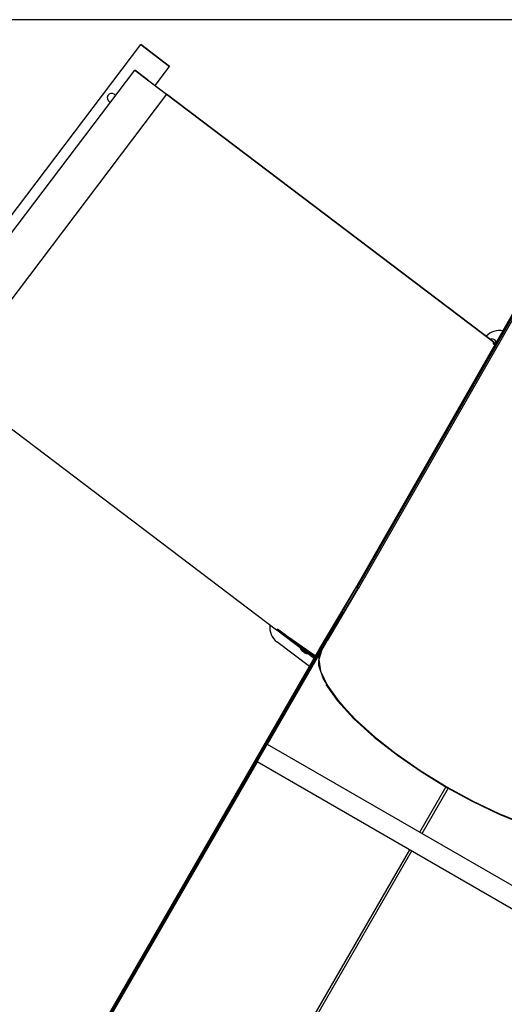
# Model space of a CAD drawing. Units: inches. Extents: x 103 to 197, y 16 to 194.
# Drawn here: x 140 to 148, y 58 to 74 of the extents above; entities that cross this region are included whole.
import ezdxf

# ---------------------------------------------------------------- set-up
doc = ezdxf.new("R2010")
doc.units = ezdxf.units.IN
doc.header["$MEASUREMENT"] = 0
doc.layers.add('Ebene 1', color=7, linetype='Continuous')

# ---------------------------------------------------------------- blocks, each defined once
blk = doc.blocks.new('block 2')
at = {"layer": 'Ebene 1', "color": 179, "lineweight": 25, "true_color": 0x1a171b}
for points in [[(152.59, 74.234), (114.199, 74.234)], [(137.863, 68.401), (141.971, 73.821)], [(141.971, 73.821), (141.971, 73.821)], [(141.971, 73.821), (142.449, 73.458)], [(142.449, 73.458), (141.971, 73.821)], [(138.244, 68.615), (141.868, 73.397)], [(141.871, 73.395), (141.869, 73.397), (141.868, 73.397)], [(141.868, 73.397), (142.023, 73.279), (142.398, 72.996)], [(142.055, 73.257), (141.871, 73.395)], [(141.888, 73.382), (142.038, 73.269), (142.398, 72.995)], [(141.891, 73.38), (141.889, 73.382), (141.888, 73.382)], [(141.891, 73.38), (142.076, 73.242)], [(142.207, 73.14), (142.449, 73.458)], [(142.449, 73.458), (142.449, 73.458)], [(142.076, 73.242), (142.055, 73.257)], [(142.398, 72.996), (138.774, 68.214)], [(147.834, 68.876), (142.398, 72.996)], [(142.398, 72.995), (147.835, 68.875)], [(149.208, 71.139), (145.57, 64.793)], [(149.23, 71.127), (145.585, 64.769)], [(145.388, 64.515), (148.153, 69.336)], [(148.153, 69.336), (145.388, 64.515)], [(147.834, 68.876), (147.835, 68.875)], [(147.834, 68.876), (147.834, 68.844)], [(147.849, 68.864), (147.834, 68.844)], [(147.86, 68.824), (147.834, 68.844)], [(147.86, 68.824), (147.834, 68.844)], [(147.834, 68.844), (147.86, 68.825)], [(147.836, 68.846), (147.835, 68.875)], [(147.849, 68.864), (147.872, 68.846)], [(144.225, 64.082), (138.774, 68.214)], [(144.938, 63.759), (145.558, 64.8)], [(145.078, 63.917), (145.585, 64.769)], [(145.558, 64.8), (145.447, 64.606), (145.313, 64.374)], [(145.58, 64.788), (145.468, 64.593), (145.334, 64.362)], [(145.558, 64.8), (145.58, 64.788)], [(145.573, 64.776), (145.585, 64.769)], [(145.313, 64.374), (140.009, 55.188)], [(144.078, 62.184), (145.334, 64.362)], [(145.313, 64.374), (145.334, 64.362)], [(144.244, 64.099), (144.225, 64.082)], [(144.225, 64.082), (144.227, 64.081)], [(144.227, 64.081), (144.238, 64.091)], [(144.229, 64.079), (144.244, 64.099)], [(144.851, 63.609), (144.229, 64.079)], [(144.244, 64.099), (144.303, 64.056), (144.362, 64.013), (144.391, 63.991), (144.421, 63.97), (144.45, 63.948), (144.48, 63.927), (144.539, 63.885), (144.599, 63.843), (144.659, 63.801), (144.72, 63.76), (144.78, 63.719), (144.841, 63.679), (144.877, 63.654)], [(144.864, 63.631), (144.244, 64.099)], [(144.775, 63.476), (144.233, 63.886)], [(144.358, 64.015), (144.78, 63.719), (144.878, 63.654)], [(144.36, 64.014), (144.782, 63.718), (144.878, 63.654)], [(139.995, 55.197), (144.938, 63.759)], [(144.696, 63.701), (144.656, 63.733), (144.627, 63.776)], [(144.655, 63.734), (144.661, 63.728)], [(144.753, 63.681), (144.724, 63.688), (144.696, 63.701)], [(144.972, 63.739), (144.929, 63.592), (144.959, 63.4), (145.069, 63.164), (145.263, 62.894), (145.534, 62.599), (145.87, 62.296), (146.251, 61.999), (146.655, 61.722), (147.061, 61.473), (147.48, 61.245), (147.924, 61.033), (148.373, 60.851), (148.805, 60.711), (149.199, 60.621), (149.534, 60.587), (149.796, 60.607), (149.981, 60.676), (150.09, 60.784)], [(144.931, 63.682), (144.923, 63.501), (145.003, 63.27), (145.178, 62.993), (145.443, 62.686), (145.787, 62.363), (146.186, 62.045), (146.616, 61.746), (147.049, 61.48)], [(145.045, 63.178), (145.239, 62.905), (145.512, 62.607), (145.852, 62.3), (146.237, 62), (146.646, 61.718), (147.057, 61.466), (147.48, 61.236), (147.927, 61.023), (148.38, 60.839), (148.816, 60.697), (149.213, 60.607), (149.551, 60.573), (149.815, 60.593), (150.001, 60.663), (150.111, 60.771)], [(144.073, 62.188), (143.989, 62.041), (143.904, 61.896)], [(144.059, 62.164), (144.069, 62.182), (144.073, 62.188)], [(144.073, 62.188), (149.226, 59.213)], [(143.904, 61.896), (143.908, 61.902), (143.919, 61.921)], [(140.03, 55.174), (143.909, 61.893)], [(143.904, 61.896), (149.057, 58.921)], [(146.611, 60.722), (147.049, 61.48)], [(146.646, 60.702), (147.084, 61.46)], [(147.049, 61.48), (147.084, 61.46)], [(147.084, 61.46), (147.503, 61.232), (147.946, 61.021), (148.395, 60.838), (148.828, 60.698), (149.221, 60.608), (149.556, 60.574), (149.818, 60.594), (150.003, 60.663), (150.112, 60.771)], [(142.617, 53.804), (146.443, 60.43)], [(142.651, 53.782), (146.478, 60.41)]]:
    blk.add_lwpolyline(points, dxfattribs=at)
for points in [[(141.412, 72.94), (141.408, 72.906), (141.43, 72.873), (141.463, 72.862)], [(147.993, 69.057), (147.89, 69.079), (147.783, 69.045), (147.711, 68.969)], [(144.117, 64.164), (144.103, 64.057), (144.148, 63.951), (144.233, 63.886)]]:
    blk.add_open_spline(points, degree=3, dxfattribs=at)
for points in [[(141.548, 72.975), (141.526, 73.009), (141.479, 73.018), (141.444, 72.995), (141.426, 72.983), (141.414, 72.963), (141.412, 72.94)], [(147.88, 68.861), (147.877, 68.899), (147.842, 68.927), (147.804, 68.924), (147.795, 68.923), (147.787, 68.921), (147.78, 68.917)]]:
    blk.add_open_spline(points, degree=3, knots=[0, 0, 0, 0, 1, 1, 1, 2, 2, 2, 2], dxfattribs=at)

msp = doc.modelspace()

# ---------------------------------------------------------------- block references
at = {"layer": 'Ebene 1'}
msp.add_blockref('block 2', (0, 0), dxfattribs=at)

doc.saveas('drawing.dxf')
